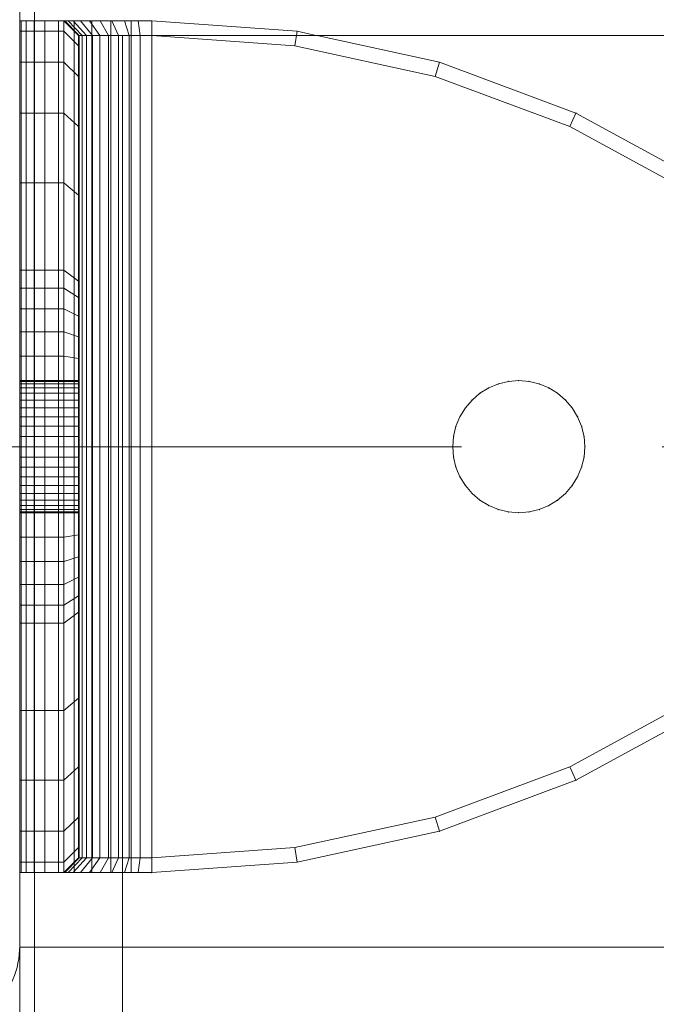
# Model space of a CAD drawing. Units: millimetres. Extents: x -837 to 6109, y -483 to 8139.
# Drawn here: x 4029 to 4072, y 4379 to 4446 of the extents above; entities that cross this region are included whole.
import ezdxf

# ---------------------------------------------------------------- set-up
doc = ezdxf.new("R2010")
doc.units = ezdxf.units.MM
for name, pattern in [('Dashed', [56.444445, 28.222222, -28.222222]), ('Dot & Dashed', [67.027776, 35.277777, -17.638888, 0, -14.111111]), ('Wipeout_Contour', [1000, 0, -1000])]:
    doc.linetypes.add(name, pattern=pattern)
for name, color, linetype, lineweight in [('2D Drafting - General_Pen_No__101', 7, 'Continuous', 20), ('2D Drafting - General_Pen_No__62', 7, 'Continuous', 20), ('Interior - Furniture _Pen_No__101', 7, 'Continuous', 20), ('Structural - Bearing_Pen_No__69', 7, 'Continuous', 20), ('Structural - Bearing_Pen_No__87', 7, 'Continuous', 20), ('Structural - Bearing_Pen_No__89', 7, 'Continuous', 20), ('Structural - Bearing_Pen_No__90', 7, 'Continuous', 20)]:
    doc.layers.add(name, color=color, linetype=linetype, lineweight=lineweight)
for name, color, linetype in [('Dimensions', 7, 'Continuous'), ('Interior - Furniture', 7, 'Continuous'), ('Structural - Bearing', 7, 'Continuous')]:
    doc.layers.add(name, color=color, linetype=linetype)
doc.styles.get("Standard").update_dxf_attribs({"font": 'arial.ttf'})
doc.dimstyles.new('Leikkiset keinu', dxfattribs={"dimtxt": 150, "dimasz": 2.5, "dimexe": 0.06, "dimexo": 0.625, "dimtad": 0, "dimtih": 1, "dimtoh": 1, "dimdec": 0, "dimtxsty": 'Standard', "dimcen": 2.5, "dimadec": 0, "dimazin": 0, "dimtfac": 1, "dimtmove": 0, "dimatfit": 3, "dimfxl": 1, "dimarcsym": 0})

# ---------------------------------------------------------------- blocks, each defined once
blk = doc.blocks.new('Slab_7', base_point=(1830, 323.996))
at = {"layer": 'Structural - Bearing_Pen_No__89', "linetype": 'Continuous', "flags": 128}
blk.add_lwpolyline([(1830, 323.996), (1830, 255.996, 0.414214), (1836, 249.996), (1904, 249.996, 0.414214), (1910, 255.996), (1910, 323.996, 0.414214), (1904, 329.996), (1836, 329.996, 0.414214)], format="xyb", close=True, dxfattribs=at)
blk = doc.blocks.new('Slab_10', base_point=(1842, 242.996))
at = {"layer": 'Structural - Bearing_Pen_No__89', "linetype": 'Continuous', "flags": 128}
blk.add_lwpolyline([(1842, 242.996), (1917, 242.996), (1917, 317.996), (2403, 317.996), (2403, 242.996), (2478, 242.996), (2478, -243.004), (2403, -243.004), (2403, -318.004), (1917, -318.004), (1917, -243.004), (1842, -243.004)], close=True, dxfattribs=at)
blk = doc.blocks.new('Slab_11', base_point=(1831, 244.996))
at = {"layer": 'Structural - Bearing_Pen_No__89', "linetype": 'Continuous', "flags": 128}
blk.add_lwpolyline([(1831, 244.996), (1909, 244.996, 0.414214), (1915, 250.996), (1915, 328.996, 0.414214), (1909, 334.996), (1831, 334.996, 0.414214), (1825, 328.996), (1825, 250.996, 0.414214)], format="xyb", close=True, dxfattribs=at)
blk = doc.blocks.new('Slab_12', base_point=(1825, 328.996))
at = {"layer": 'Structural - Bearing_Pen_No__89', "linetype": 'Continuous', "flags": 128}
blk.add_lwpolyline([(1825, 328.996), (1825, 250.996, 0.414214), (1831, 244.996), (1909, 244.996, 0.414214), (1915, 250.996), (1915, 328.996, 0.414214), (1909, 334.996), (1831, 334.996, 0.414214)], format="xyb", close=True, dxfattribs=at)
blk = doc.blocks.new('Slab_13', base_point=(1825, 328.996))
at = {"layer": 'Structural - Bearing_Pen_No__89', "linetype": 'Continuous', "flags": 128}
blk.add_lwpolyline([(1825, 328.996), (1825, 250.996, 0.414214), (1831, 244.996), (1909, 244.996, 0.414214), (1915, 250.996), (1915, 328.996, 0.414214), (1909, 334.996), (1831, 334.996, 0.414214)], format="xyb", close=True, dxfattribs=at)
blk = doc.blocks.new('Wall_18', base_point=(2409, 323.996))
at = {"color": 254, "linetype": 'Wipeout_Contour', "lineweight": 0, "ltscale": 8736.074228}
blk.add_wipeout([(2409, 323.996), (1911, 323.996), (1917, 317.996), (2403, 317.996)], dxfattribs=at).dxf.layer = 'Structural - Bearing'
at = {"layer": 'Structural - Bearing_Pen_No__87', "linetype": 'Continuous', "flags": 128}
blk.add_lwpolyline([(1917, 317.996), (2403, 317.996)], dxfattribs=at)
blk = doc.blocks.new('Wall_19', base_point=(1911, 323.996))
at = {"color": 254, "linetype": 'Wipeout_Contour', "lineweight": 0, "ltscale": 7740.955181}
blk.add_wipeout([(1911, 323.996), (1911, 248.996), (1917, 242.996), (1917, 317.996)], dxfattribs=at).dxf.layer = 'Structural - Bearing'
at = {"layer": 'Structural - Bearing_Pen_No__87', "linetype": 'Continuous', "flags": 128}
for points in [[(1911, 323.996), (1911, 248.996)], [(1917, 242.996), (1917, 317.996)]]:
    blk.add_lwpolyline(points, dxfattribs=at)
blk = doc.blocks.new('A06_333(1)')
at = {"layer": 'Interior - Furniture _Pen_No__101', "linetype": 'Continuous'}
for p, q in [((29, -29, 29), (29, -29.707, 29)), ((29, -87, 29), (29, -29, 29)), ((29.111, -29, 29), (29, -29, 29)), ((29, -29, 29), (29, -87, 29)), ((29, -29.707, 29), (29, -29, 29)), ((29, -29, 29), (32, -29, 29)), ((32, -29, 29), (29, -29, 29)), ((29, -29, 29), (29.111, -29, 29)), ((29.111, -87, 29), (29.111, -29, 29)), ((29.44, -29, 29), (29.111, -29, 29)), ((29.111, -29, 29), (29.111, -87, 29)), ((29.111, -29, 29), (29.44, -29, 29)), ((29.981, -29, 29), (29.44, -29, 29)), ((29.44, -29, 29), (29.44, -87, 29)), ((29.44, -87, 29), (29.44, -29, 29)), ((29.44, -29, 29), (29.981, -29, 29)), ((30.719, -29, 29), (29.981, -29, 29)), ((29.981, -29, 29), (29.981, -87, 29)), ((29.981, -87, 29), (29.981, -29, 29)), ((29.981, -29, 29), (30.719, -29, 29)), ((30.719, -87, 29), (30.719, -29, 29)), ((31.636, -29, 29), (30.719, -29, 29)), ((30.719, -29, 29), (30.719, -87, 29)), ((30.719, -29, 29), (31.636, -29, 29)), ((32.71, -29, 29), (31.636, -29, 29)), ((31.636, -29, 29), (31.636, -87, 29)), ((31.636, -87, 29), (31.636, -29, 29)), ((31.636, -29, 29), (32.71, -29, 29)), ((32, -29, 29), (32, -29.707, 29)), ((32.074, -29, 29), (32, -29, 29)), ((33, -30, 29), (32, -29, 29)), ((32, -29, 29), (32.074, -29, 29)), ((32, -29.707, 29), (32, -29, 29)), ((32, -29, 29), (33, -30, 29)), ((32.294, -29, 29), (32.074, -29, 29)), ((32.074, -29, 29), (32.294, -29, 29)), ((33.062, -30, 29), (32.074, -29, 29)), ((32.654, -29, 29), (32.294, -29, 29)), ((32.294, -29, 29), (32.654, -29, 29)), ((33.245, -30, 29), (32.294, -29, 29)), ((33.146, -29, 29), (32.654, -29, 29)), ((33.545, -30, 29), (32.654, -29, 29)), ((32.654, -29, 29), (33.146, -29, 29)), ((32.71, -87, 29), (32.71, -29, 29)), ((33.914, -29, 29), (32.71, -29, 29)), ((32.71, -29, 29), (32.71, -87, 29)), ((32.71, -29, 29), (33.914, -29, 29)), ((33.757, -29, 29), (33.146, -29, 29)), ((33.146, -29, 29), (33.757, -29, 29)), ((33.955, -30, 29), (33.146, -29, 29)), ((34.473, -29, 29), (33.757, -29, 29)), ((34.464, -30, 29), (33.757, -29, 29)), ((33.757, -29, 29), (34.473, -29, 29)), ((35.219, -29, 29), (33.914, -29, 29)), ((33.914, -29, 29), (33.914, -87, 29)), ((33.914, -87, 29), (33.914, -29, 29)), ((33.914, -29, 29), (35.219, -29, 29)), ((35.276, -29, 29), (34.473, -29, 29)), ((34.473, -29, 29), (35.276, -29, 29)), ((35.061, -30, 29), (34.473, -29, 29)), ((36.592, -29, 29), (35.219, -29, 29)), ((35.219, -29, 29), (35.219, -87, 29)), ((35.219, -87, 29), (35.219, -29, 29)), ((35.219, -29, 29), (36.592, -29, 29)), ((36.146, -29, 29), (35.276, -29, 29)), ((35.276, -29, 29), (36.146, -29, 29)), ((35.73, -30, 29), (35.276, -29, 29)), ((37.061, -29, 29), (36.146, -29, 29)), ((36.455, -30, 29), (36.146, -29, 29)), ((36.146, -29, 29), (37.061, -29, 29)), ((36.592, -87, 29), (36.592, -29, 29)), ((38, -29, 29), (36.592, -29, 29)), ((36.592, -29, 29), (36.592, -87, 29)), ((36.592, -29, 29), (38, -29, 29)), ((38, -29, 29), (37.061, -29, 29)), ((37.061, -29, 29), (38, -29, 29)), ((37.218, -30, 29), (37.061, -29, 29)), ((38, -87, 29), (38, -29, 29)), ((38, -29, 29), (38, -87, 29)), ((47.897, -29.707, 29), (38, -29, 29)), ((47.897, -29.707, 29), (38, -29, 29)), ((38, -29, 29), (47.897, -29.707, 29)), ((38, -30, 29), (38, -29, 29)), ((38, -29, 29), (47.897, -29.707, 29)), ((38, -29, 29), (38, -30, 29)), ((29, -29.707, 29), (29, -31.815, 29)), ((29, -31.815, 29), (29, -29.707, 29)), ((29, -29.707, 29), (32, -29.707, 29)), ((32, -29.707, 29), (29, -29.707, 29)), ((32, -29.707, 29), (32, -31.815, 29)), ((32, -31.815, 29), (32, -29.707, 29)), ((32, -29.707, 29), (33, -30.697, 29)), ((33, -30.697, 29), (32, -29.707, 29)), ((33, -30.697, 29), (33, -30, 29)), ((33, -30, 29), (33, -86, 29)), ((33, -86, 29), (33, -30, 29)), ((33, -30, 29), (33.062, -30, 29)), ((33.062, -30, 29), (33, -30, 29)), ((33, -30, 29), (33, -30.697, 29)), ((33.062, -30, 29), (33.245, -30, 29)), ((33.062, -86, 29), (33.062, -30, 29)), ((33.245, -30, 29), (33.062, -30, 29)), ((33.245, -30, 29), (33.545, -30, 29)), ((33.245, -86, 29), (33.245, -30, 29)), ((33.545, -30, 29), (33.245, -30, 29)), ((33.545, -86, 29), (33.545, -30, 29)), ((33.545, -30, 29), (33.955, -30, 29)), ((33.955, -30, 29), (33.545, -30, 29)), ((33.955, -30, 29), (34.464, -30, 29)), ((33.955, -86, 29), (33.955, -30, 29)), ((34.464, -30, 29), (33.955, -30, 29)), ((34.464, -86, 29), (34.464, -30, 29)), ((34.464, -30, 29), (35.061, -30, 29)), ((35.061, -30, 29), (34.464, -30, 29)), ((35.061, -30, 29), (35.73, -30, 29)), ((35.061, -86, 29), (35.061, -30, 29)), ((35.73, -30, 29), (35.061, -30, 29)), ((35.73, -30, 29), (36.455, -30, 29)), ((35.73, -86, 29), (35.73, -30, 29)), ((36.455, -30, 29), (35.73, -30, 29)), ((36.455, -86, 29), (36.455, -30, 29)), ((36.455, -30, 29), (37.218, -30, 29)), ((37.218, -30, 29), (36.455, -30, 29)), ((37.218, -30, 29), (38, -30, 29)), ((37.218, -86, 29), (37.218, -30, 29)), ((38, -30, 29), (37.218, -30, 29)), ((38, -30, 29), (38, -86, 29)), ((38, -86, 29), (38, -30, 29)), ((38, -30, 29), (47.754, -30.697, 29)), ((47.754, -30.697, 29), (38, -30, 29)), ((47.897, -29.707, 29), (47.754, -30.697, 29)), ((47.754, -30.697, 29), (47.897, -29.707, 29)), ((57.592, -31.815, 29), (47.897, -29.707, 29)), ((47.897, -29.707, 29), (57.592, -31.815, 29)), ((57.592, -31.815, 29), (47.897, -29.707, 29)), ((47.897, -29.707, 29), (57.592, -31.815, 29)), ((33, -32.774, 29), (33, -30.697, 29)), ((33, -30.697, 29), (33, -32.774, 29)), ((47.754, -30.697, 29), (57.311, -32.774, 29)), ((57.311, -32.774, 29), (47.754, -30.697, 29)), ((29, -31.815, 29), (29, -35.28, 29)), ((32, -31.815, 29), (29, -31.815, 29)), ((29, -35.28, 29), (29, -31.815, 29)), ((29, -31.815, 29), (32, -31.815, 29)), ((32, -31.815, 29), (32, -35.28, 29)), ((33, -32.774, 29), (32, -31.815, 29)), ((32, -35.28, 29), (32, -31.815, 29)), ((32, -31.815, 29), (33, -32.774, 29)), ((57.311, -32.774, 29), (57.592, -31.815, 29)), ((57.592, -31.815, 29), (57.311, -32.774, 29)), ((66.889, -35.28, 29), (57.592, -31.815, 29)), ((66.889, -35.28, 29), (57.592, -31.815, 29)), ((57.592, -31.815, 29), (66.889, -35.28, 29)), ((57.592, -31.815, 29), (66.889, -35.28, 29)), ((33, -36.19, 29), (33, -32.774, 29)), ((33, -32.774, 29), (33, -36.19, 29)), ((57.311, -32.774, 29), (66.474, -36.19, 29)), ((66.474, -36.19, 29), (57.311, -32.774, 29)), ((29, -35.28, 29), (29, -40.032, 29)), ((29, -40.032, 29), (29, -35.28, 29)), ((29, -35.28, 29), (32, -35.28, 29)), ((32, -35.28, 29), (29, -35.28, 29)), ((32, -35.28, 29), (32, -40.032, 29)), ((32, -40.032, 29), (32, -35.28, 29)), ((32, -35.28, 29), (33, -36.19, 29)), ((33, -36.19, 29), (32, -35.28, 29)), ((66.474, -36.19, 29), (66.889, -35.28, 29)), ((66.889, -35.28, 29), (66.474, -36.19, 29)), ((75.599, -40.032, 29), (66.889, -35.28, 29)), ((75.599, -40.032, 29), (66.889, -35.28, 29)), ((66.889, -35.28, 29), (75.599, -40.032, 29)), ((66.889, -35.28, 29), (75.599, -40.032, 29)), ((33, -40.873, 29), (33, -36.19, 29)), ((33, -36.19, 29), (33, -40.873, 29)), ((66.474, -36.19, 29), (75.059, -40.873, 29)), ((75.059, -40.873, 29), (66.474, -36.19, 29)), ((29, -40.032, 29), (29, -45.974, 29)), ((32, -40.032, 29), (29, -40.032, 29)), ((29, -40.032, 29), (32, -40.032, 29)), ((29, -45.974, 29), (29, -40.032, 29)), ((32, -40.032, 29), (32, -45.974, 29)), ((33, -40.873, 29), (32, -40.032, 29)), ((32, -40.032, 29), (33, -40.873, 29)), ((32, -45.974, 29), (32, -40.032, 29)), ((33, -46.73, 29), (33, -40.873, 29)), ((33, -40.873, 29), (33, -46.73, 29)), ((29, -45.974, 29), (29, -47.202, 29)), ((32, -45.974, 29), (29, -45.974, 29)), ((29, -45.974, 29), (32, -45.974, 29)), ((29, -47.202, 29), (29, -45.974, 29)), ((32, -45.974, 29), (32, -47.202, 29)), ((33, -46.73, 29), (32, -45.974, 29)), ((32, -45.974, 29), (33, -46.73, 29)), ((32, -47.202, 29), (32, -45.974, 29)), ((33, -47.835, 29), (33, -46.73, 29)), ((33, -46.73, 29), (33, -47.835, 29)), ((29, -47.202, 29), (29, -48.615, 29)), ((32, -47.202, 29), (29, -47.202, 29)), ((29, -48.615, 29), (29, -47.202, 29)), ((32, -47.202, 29), (32, -48.615, 29)), ((33, -47.835, 29), (32, -47.202, 29)), ((32, -48.615, 29), (32, -47.202, 29)), ((33, -49.107, 29), (33, -47.835, 29)), ((33, -47.835, 29), (33, -49.107, 29)), ((29, -48.615, 29), (29, -50.172, 29)), ((32, -48.615, 29), (29, -48.615, 29)), ((29, -50.172, 29), (29, -48.615, 29)), ((29, -48.615, 29), (32, -48.615, 29)), ((32, -48.615, 29), (32, -50.172, 29)), ((33, -49.107, 29), (32, -48.615, 29)), ((32, -50.172, 29), (32, -48.615, 29)), ((32, -48.615, 29), (33, -49.107, 29)), ((33, -50.509, 29), (33, -49.107, 29)), ((33, -49.107, 29), (33, -50.509, 29)), ((29, -50.172, 29), (29, -51.829, 29)), ((29, -51.829, 29), (29, -50.172, 29)), ((29, -50.172, 29), (32, -50.172, 29)), ((32, -50.172, 29), (29, -50.172, 29)), ((32, -50.172, 29), (32, -51.829, 29)), ((32, -51.829, 29), (32, -50.172, 29)), ((32, -50.172, 29), (33, -50.509, 29)), ((33, -50.509, 29), (32, -50.172, 29)), ((33, -51.999, 29), (33, -50.509, 29)), ((33, -50.509, 29), (33, -51.999, 29)), ((29, -51.829, 29), (29, -53.535, 29)), ((32, -51.829, 29), (29, -51.829, 29)), ((29, -51.829, 29), (32, -51.829, 29)), ((29, -53.535, 29), (29, -51.829, 29)), ((32, -51.829, 29), (32, -53.535, 29)), ((33, -51.999, 29), (32, -51.829, 29)), ((32, -51.829, 29), (33, -51.999, 29)), ((32, -53.535, 29), (32, -51.829, 29)), ((33, -53.535, 29), (33, -51.999, 29)), ((33, -51.999, 29), (33, -53.535, 29)), ((33, -53.5, 29), (29, -53.5, 29)), ((29, -53.5, 29), (29, -53.555, 29)), ((29, -53.555, 29), (29, -53.5, 29)), ((29, -53.5, 29), (29, -53.555, 29)), ((29, -53.5, 29), (33, -53.5, 29)), ((29, -53.555, 29), (29, -53.5, 29)), ((29, -62.465, 29), (29, -53.535, 29)), ((29, -53.535, 29), (32, -53.535, 29)), ((29, -53.535, 29), (29, -62.465, 29)), ((32, -53.535, 29), (29, -53.535, 29)), ((29, -53.555, 29), (29, -53.72, 29)), ((33, -53.555, 29), (29, -53.555, 29)), ((29, -53.72, 29), (29, -53.555, 29)), ((29, -53.555, 29), (29, -53.72, 29)), ((33, -53.555, 29), (29, -53.555, 29)), ((29, -53.72, 29), (29, -53.555, 29)), ((32, -53.535, 29), (32, -62.465, 29)), ((33, -53.535, 29), (32, -53.535, 29)), ((32, -62.465, 29), (32, -53.535, 29)), ((32, -53.535, 29), (33, -53.535, 29)), ((33, -53.555, 29), (33, -53.5, 29)), ((33, -53.5, 29), (33, -53.555, 29)), ((33, -53.555, 29), (33, -53.5, 29)), ((33, -53.5, 29), (33, -53.555, 29)), ((33, -62.465, 29), (33, -53.535, 29)), ((33, -53.535, 29), (33, -62.465, 29)), ((33, -53.72, 29), (33, -53.555, 29)), ((33, -53.72, 29), (33, -53.555, 29)), ((33, -53.555, 29), (33, -53.72, 29)), ((33, -53.555, 29), (33, -53.72, 29)), ((61.609, -53.72, 29), (62.296, -53.555, 29)), ((62.296, -53.555, 29), (61.609, -53.72, 29)), ((62.296, -53.555, 29), (61.609, -53.72, 29)), ((61.609, -53.72, 29), (62.296, -53.555, 29)), ((63, -53.5, 29), (62.296, -53.555, 29)), ((62.296, -53.555, 29), (63, -53.5, 29)), ((63, -53.5, 29), (62.296, -53.555, 29)), ((62.296, -53.555, 29), (63, -53.5, 29)), ((63.704, -53.555, 29), (63, -53.5, 29)), ((63, -53.5, 29), (63.704, -53.555, 29)), ((63, -53.5, 29), (63.704, -53.555, 29)), ((63.704, -53.555, 29), (63, -53.5, 29)), ((64.391, -53.72, 29), (63.704, -53.555, 29)), ((63.704, -53.555, 29), (64.391, -53.72, 29)), ((64.391, -53.72, 29), (63.704, -53.555, 29)), ((63.704, -53.555, 29), (64.391, -53.72, 29)), ((29, -53.72, 29), (29, -53.99, 29)), ((33, -53.72, 29), (29, -53.72, 29)), ((29, -53.99, 29), (29, -53.72, 29)), ((29, -53.72, 29), (29, -53.99, 29)), ((33, -53.72, 29), (29, -53.72, 29)), ((29, -53.99, 29), (29, -53.72, 29)), ((33, -53.99, 29), (29, -53.99, 29)), ((29, -53.99, 29), (29, -54.359, 29)), ((29, -54.359, 29), (29, -53.99, 29)), ((29, -53.99, 29), (29, -54.359, 29)), ((33, -53.99, 29), (29, -53.99, 29)), ((29, -54.359, 29), (29, -53.99, 29)), ((33, -53.99, 29), (33, -53.72, 29)), ((33, -53.99, 29), (33, -53.72, 29)), ((33, -53.72, 29), (33, -53.99, 29)), ((33, -53.72, 29), (33, -53.99, 29)), ((33, -54.359, 29), (33, -53.99, 29)), ((33, -54.359, 29), (33, -53.99, 29)), ((33, -53.99, 29), (33, -54.359, 29)), ((33, -53.99, 29), (33, -54.359, 29)), ((60.957, -53.99, 29), (60.355, -54.359, 29)), ((60.355, -54.359, 29), (60.957, -53.99, 29)), ((60.957, -53.99, 29), (60.355, -54.359, 29)), ((60.355, -54.359, 29), (60.957, -53.99, 29)), ((60.957, -53.99, 29), (61.609, -53.72, 29)), ((61.609, -53.72, 29), (60.957, -53.99, 29)), ((61.609, -53.72, 29), (60.957, -53.99, 29)), ((60.957, -53.99, 29), (61.609, -53.72, 29)), ((65.043, -53.99, 29), (64.391, -53.72, 29)), ((64.391, -53.72, 29), (65.043, -53.99, 29)), ((64.391, -53.72, 29), (65.043, -53.99, 29)), ((65.043, -53.99, 29), (64.391, -53.72, 29)), ((65.645, -54.359, 29), (65.043, -53.99, 29)), ((65.043, -53.99, 29), (65.645, -54.359, 29)), ((65.043, -53.99, 29), (65.645, -54.359, 29)), ((65.645, -54.359, 29), (65.043, -53.99, 29)), ((29, -54.359, 29), (29, -54.818, 29)), ((33, -54.359, 29), (29, -54.359, 29)), ((29, -54.818, 29), (29, -54.359, 29)), ((29, -54.359, 29), (29, -54.818, 29)), ((33, -54.359, 29), (29, -54.359, 29)), ((29, -54.818, 29), (29, -54.359, 29)), ((33, -54.818, 29), (29, -54.818, 29)), ((29, -54.818, 29), (29, -55.355, 29)), ((29, -55.355, 29), (29, -54.818, 29)), ((29, -54.818, 29), (29, -55.355, 29)), ((33, -54.818, 29), (29, -54.818, 29)), ((29, -55.355, 29), (29, -54.818, 29)), ((33, -54.818, 29), (33, -54.359, 29)), ((33, -54.818, 29), (33, -54.359, 29)), ((33, -54.359, 29), (33, -54.818, 29)), ((33, -54.359, 29), (33, -54.818, 29)), ((33, -55.355, 29), (33, -54.818, 29)), ((33, -55.355, 29), (33, -54.818, 29)), ((33, -54.818, 29), (33, -55.355, 29)), ((33, -54.818, 29), (33, -55.355, 29)), ((59.818, -54.818, 29), (59.359, -55.355, 29)), ((59.359, -55.355, 29), (59.818, -54.818, 29)), ((59.818, -54.818, 29), (59.359, -55.355, 29)), ((59.359, -55.355, 29), (59.818, -54.818, 29)), ((59.818, -54.818, 29), (60.355, -54.359, 29)), ((60.355, -54.359, 29), (59.818, -54.818, 29)), ((60.355, -54.359, 29), (59.818, -54.818, 29)), ((59.818, -54.818, 29), (60.355, -54.359, 29)), ((66.182, -54.818, 29), (65.645, -54.359, 29)), ((65.645, -54.359, 29), (66.182, -54.818, 29)), ((66.182, -54.818, 29), (65.645, -54.359, 29)), ((65.645, -54.359, 29), (66.182, -54.818, 29)), ((66.641, -55.355, 29), (66.182, -54.818, 29)), ((66.182, -54.818, 29), (66.641, -55.355, 29)), ((66.182, -54.818, 29), (66.641, -55.355, 29)), ((66.641, -55.355, 29), (66.182, -54.818, 29)), ((29, -55.355, 29), (29, -55.957, 29)), ((33, -55.355, 29), (29, -55.355, 29)), ((29, -55.957, 29), (29, -55.355, 29)), ((29, -55.355, 29), (29, -55.957, 29)), ((33, -55.355, 29), (29, -55.355, 29)), ((29, -55.957, 29), (29, -55.355, 29)), ((33, -55.957, 29), (33, -55.355, 29)), ((33, -55.957, 29), (33, -55.355, 29)), ((33, -55.355, 29), (33, -55.957, 29)), ((33, -55.355, 29), (33, -55.957, 29)), ((58.99, -55.957, 29), (59.359, -55.355, 29)), ((59.359, -55.355, 29), (58.99, -55.957, 29)), ((59.359, -55.355, 29), (58.99, -55.957, 29)), ((58.99, -55.957, 29), (59.359, -55.355, 29)), ((67.01, -55.957, 29), (66.641, -55.355, 29)), ((66.641, -55.355, 29), (67.01, -55.957, 29)), ((67.01, -55.957, 29), (66.641, -55.355, 29)), ((66.641, -55.355, 29), (67.01, -55.957, 29)), ((29, -55.957, 29), (29, -56.609, 29)), ((33, -55.957, 29), (29, -55.957, 29)), ((29, -56.609, 29), (29, -55.957, 29)), ((29, -55.957, 29), (29, -56.609, 29)), ((33, -55.957, 29), (29, -55.957, 29)), ((29, -56.609, 29), (29, -55.957, 29)), ((33, -56.609, 29), (33, -55.957, 29)), ((33, -56.609, 29), (33, -55.957, 29)), ((33, -55.957, 29), (33, -56.609, 29)), ((33, -55.957, 29), (33, -56.609, 29)), ((58.72, -56.609, 29), (58.99, -55.957, 29)), ((58.99, -55.957, 29), (58.72, -56.609, 29)), ((58.99, -55.957, 29), (58.72, -56.609, 29)), ((58.72, -56.609, 29), (58.99, -55.957, 29)), ((67.28, -56.609, 29), (67.01, -55.957, 29)), ((67.01, -55.957, 29), (67.28, -56.609, 29)), ((67.01, -55.957, 29), (67.28, -56.609, 29)), ((67.28, -56.609, 29), (67.01, -55.957, 29)), ((33, -56.609, 29), (29, -56.609, 29)), ((29, -56.609, 29), (29, -57.296, 29)), ((29, -57.296, 29), (29, -56.609, 29)), ((29, -56.609, 29), (29, -57.296, 29)), ((33, -56.609, 29), (29, -56.609, 29)), ((29, -57.296, 29), (29, -56.609, 29)), ((33, -57.296, 29), (33, -56.609, 29)), ((33, -57.296, 29), (33, -56.609, 29)), ((33, -56.609, 29), (33, -57.296, 29)), ((33, -56.609, 29), (33, -57.296, 29)), ((58.72, -56.609, 29), (58.555, -57.296, 29)), ((58.555, -57.296, 29), (58.72, -56.609, 29)), ((58.72, -56.609, 29), (58.555, -57.296, 29)), ((58.555, -57.296, 29), (58.72, -56.609, 29)), ((67.445, -57.296, 29), (67.28, -56.609, 29)), ((67.28, -56.609, 29), (67.445, -57.296, 29)), ((67.28, -56.609, 29), (67.445, -57.296, 29)), ((67.445, -57.296, 29), (67.28, -56.609, 29)), ((29, -57.296, 29), (29, -58, 29)), ((33, -57.296, 29), (29, -57.296, 29)), ((29, -58, 29), (29, -57.296, 29)), ((29, -57.296, 29), (29, -58, 29)), ((33, -57.296, 29), (29, -57.296, 29)), ((29, -58, 29), (29, -57.296, 29)), ((33, -58, 29), (33, -57.296, 29)), ((33, -58, 29), (33, -57.296, 29)), ((33, -57.296, 29), (33, -58, 29)), ((33, -57.296, 29), (33, -58, 29)), ((58.5, -58, 29), (58.555, -57.296, 29)), ((58.555, -57.296, 29), (58.5, -58, 29)), ((58.555, -57.296, 29), (58.5, -58, 29)), ((58.5, -58, 29), (58.555, -57.296, 29)), ((67.5, -58, 29), (67.445, -57.296, 29)), ((67.445, -57.296, 29), (67.5, -58, 29)), ((67.445, -57.296, 29), (67.5, -58, 29)), ((67.5, -58, 29), (67.445, -57.296, 29)), ((33, -58, 29), (29, -58, 29)), ((29, -58, 29), (29, -58.704, 29)), ((29, -58.704, 29), (29, -58, 29)), ((29, -58, 29), (29, -58.704, 29)), ((29, -58, 29), (33, -58, 29)), ((29, -58.704, 29), (29, -58, 29)), ((33, -58.704, 29), (33, -58, 29)), ((33, -58.704, 29), (33, -58, 29)), ((33, -58, 29), (33, -58.704, 29)), ((33, -58, 29), (33, -58.704, 29)), ((58.5, -58, 29), (58.555, -58.704, 29)), ((58.555, -58.704, 29), (58.5, -58, 29)), ((58.5, -58, 29), (58.555, -58.704, 29)), ((58.555, -58.704, 29), (58.5, -58, 29)), ((67.445, -58.704, 29), (67.5, -58, 29)), ((67.5, -58, 29), (67.445, -58.704, 29)), ((67.5, -58, 29), (67.445, -58.704, 29)), ((67.445, -58.704, 29), (67.5, -58, 29)), ((29, -58.704, 29), (29, -59.391, 29)), ((33, -58.704, 29), (29, -58.704, 29)), ((29, -59.391, 29), (29, -58.704, 29)), ((29, -58.704, 29), (29, -59.391, 29)), ((29, -59.391, 29), (29, -58.704, 29)), ((29, -58.704, 29), (33, -58.704, 29)), ((33, -59.391, 29), (33, -58.704, 29)), ((33, -59.391, 29), (33, -58.704, 29)), ((33, -58.704, 29), (33, -59.391, 29)), ((33, -58.704, 29), (33, -59.391, 29)), ((58.72, -59.391, 29), (58.555, -58.704, 29)), ((58.555, -58.704, 29), (58.72, -59.391, 29)), ((58.555, -58.704, 29), (58.72, -59.391, 29)), ((58.72, -59.391, 29), (58.555, -58.704, 29)), ((67.28, -59.391, 29), (67.445, -58.704, 29)), ((67.445, -58.704, 29), (67.28, -59.391, 29)), ((67.28, -59.391, 29), (67.445, -58.704, 29)), ((67.445, -58.704, 29), (67.28, -59.391, 29)), ((29, -59.391, 29), (29, -60.043, 29)), ((33, -59.391, 29), (29, -59.391, 29)), ((29, -60.043, 29), (29, -59.391, 29)), ((29, -59.391, 29), (29, -60.043, 29)), ((33, -59.391, 29), (29, -59.391, 29)), ((29, -60.043, 29), (29, -59.391, 29)), ((33, -60.043, 29), (33, -59.391, 29)), ((33, -60.043, 29), (33, -59.391, 29)), ((33, -59.391, 29), (33, -60.043, 29)), ((33, -59.391, 29), (33, -60.043, 29)), ((58.99, -60.043, 29), (58.72, -59.391, 29)), ((58.72, -59.391, 29), (58.99, -60.043, 29)), ((58.72, -59.391, 29), (58.99, -60.043, 29)), ((58.99, -60.043, 29), (58.72, -59.391, 29)), ((67.01, -60.043, 29), (67.28, -59.391, 29)), ((67.28, -59.391, 29), (67.01, -60.043, 29)), ((67.28, -59.391, 29), (67.01, -60.043, 29)), ((67.01, -60.043, 29), (67.28, -59.391, 29)), ((33, -60.043, 29), (29, -60.043, 29)), ((29, -60.043, 29), (29, -60.645, 29)), ((29, -60.645, 29), (29, -60.043, 29)), ((29, -60.043, 29), (29, -60.645, 29)), ((33, -60.043, 29), (29, -60.043, 29)), ((29, -60.645, 29), (29, -60.043, 29)), ((33, -60.645, 29), (33, -60.043, 29)), ((33, -60.645, 29), (33, -60.043, 29)), ((33, -60.043, 29), (33, -60.645, 29)), ((33, -60.043, 29), (33, -60.645, 29)), ((58.99, -60.043, 29), (59.359, -60.645, 29)), ((59.359, -60.645, 29), (58.99, -60.043, 29)), ((58.99, -60.043, 29), (59.359, -60.645, 29)), ((59.359, -60.645, 29), (58.99, -60.043, 29)), ((66.641, -60.645, 29), (67.01, -60.043, 29)), ((67.01, -60.043, 29), (66.641, -60.645, 29)), ((67.01, -60.043, 29), (66.641, -60.645, 29)), ((66.641, -60.645, 29), (67.01, -60.043, 29)), ((29, -60.645, 29), (29, -61.182, 29)), ((33, -60.645, 29), (29, -60.645, 29)), ((29, -60.645, 29), (29, -61.182, 29)), ((29, -61.182, 29), (29, -60.645, 29)), ((33, -60.645, 29), (29, -60.645, 29)), ((29, -61.182, 29), (29, -60.645, 29)), ((33, -61.182, 29), (33, -60.645, 29)), ((33, -61.182, 29), (33, -60.645, 29)), ((33, -60.645, 29), (33, -61.182, 29)), ((33, -60.645, 29), (33, -61.182, 29)), ((59.818, -61.182, 29), (59.359, -60.645, 29)), ((59.359, -60.645, 29), (59.818, -61.182, 29)), ((59.359, -60.645, 29), (59.818, -61.182, 29)), ((59.818, -61.182, 29), (59.359, -60.645, 29)), ((66.182, -61.182, 29), (66.641, -60.645, 29)), ((66.641, -60.645, 29), (66.182, -61.182, 29)), ((66.182, -61.182, 29), (66.641, -60.645, 29)), ((66.641, -60.645, 29), (66.182, -61.182, 29)), ((33, -61.182, 29), (29, -61.182, 29)), ((29, -61.182, 29), (29, -61.641, 29)), ((29, -61.182, 29), (29, -61.641, 29)), ((29, -61.641, 29), (29, -61.182, 29)), ((33, -61.182, 29), (29, -61.182, 29)), ((29, -61.641, 29), (29, -61.182, 29)), ((29, -61.641, 29), (29, -62.01, 29)), ((33, -61.641, 29), (29, -61.641, 29)), ((29, -61.641, 29), (29, -62.01, 29)), ((29, -62.01, 29), (29, -61.641, 29)), ((33, -61.641, 29), (29, -61.641, 29)), ((29, -62.01, 29), (29, -61.641, 29)), ((33, -61.641, 29), (33, -61.182, 29)), ((33, -61.641, 29), (33, -61.182, 29)), ((33, -61.182, 29), (33, -61.641, 29)), ((33, -61.182, 29), (33, -61.641, 29)), ((33, -62.01, 29), (33, -61.641, 29)), ((33, -62.01, 29), (33, -61.641, 29)), ((33, -61.641, 29), (33, -62.01, 29)), ((33, -61.641, 29), (33, -62.01, 29)), ((59.818, -61.182, 29), (60.355, -61.641, 29)), ((60.355, -61.641, 29), (59.818, -61.182, 29)), ((59.818, -61.182, 29), (60.355, -61.641, 29)), ((60.355, -61.641, 29), (59.818, -61.182, 29)), ((60.957, -62.01, 29), (60.355, -61.641, 29)), ((60.355, -61.641, 29), (60.957, -62.01, 29)), ((60.355, -61.641, 29), (60.957, -62.01, 29)), ((60.957, -62.01, 29), (60.355, -61.641, 29)), ((65.043, -62.01, 29), (65.645, -61.641, 29)), ((65.645, -61.641, 29), (65.043, -62.01, 29)), ((65.043, -62.01, 29), (65.645, -61.641, 29)), ((65.645, -61.641, 29), (65.043, -62.01, 29)), ((65.645, -61.641, 29), (66.182, -61.182, 29)), ((66.182, -61.182, 29), (65.645, -61.641, 29)), ((66.182, -61.182, 29), (65.645, -61.641, 29)), ((65.645, -61.641, 29), (66.182, -61.182, 29)), ((29, -62.01, 29), (29, -62.28, 29)), ((33, -62.01, 29), (29, -62.01, 29)), ((29, -62.01, 29), (29, -62.28, 29)), ((29, -62.28, 29), (29, -62.01, 29)), ((33, -62.01, 29), (29, -62.01, 29)), ((29, -62.28, 29), (29, -62.01, 29)), ((33, -62.28, 29), (29, -62.28, 29)), ((29, -62.28, 29), (29, -62.445, 29)), ((29, -62.28, 29), (29, -62.445, 29)), ((29, -62.445, 29), (29, -62.28, 29)), ((33, -62.28, 29), (29, -62.28, 29)), ((29, -62.445, 29), (29, -62.28, 29)), ((33, -62.28, 29), (33, -62.01, 29)), ((33, -62.28, 29), (33, -62.01, 29)), ((33, -62.01, 29), (33, -62.28, 29)), ((33, -62.01, 29), (33, -62.28, 29)), ((33, -62.445, 29), (33, -62.28, 29)), ((33, -62.445, 29), (33, -62.28, 29)), ((33, -62.28, 29), (33, -62.445, 29)), ((33, -62.28, 29), (33, -62.445, 29)), ((61.609, -62.28, 29), (60.957, -62.01, 29)), ((60.957, -62.01, 29), (61.609, -62.28, 29)), ((60.957, -62.01, 29), (61.609, -62.28, 29)), ((61.609, -62.28, 29), (60.957, -62.01, 29)), ((61.609, -62.28, 29), (62.296, -62.445, 29)), ((62.296, -62.445, 29), (61.609, -62.28, 29)), ((61.609, -62.28, 29), (62.296, -62.445, 29)), ((62.296, -62.445, 29), (61.609, -62.28, 29)), ((63.704, -62.445, 29), (64.391, -62.28, 29)), ((64.391, -62.28, 29), (63.704, -62.445, 29)), ((64.391, -62.28, 29), (63.704, -62.445, 29)), ((63.704, -62.445, 29), (64.391, -62.28, 29)), ((64.391, -62.28, 29), (65.043, -62.01, 29)), ((65.043, -62.01, 29), (64.391, -62.28, 29)), ((65.043, -62.01, 29), (64.391, -62.28, 29)), ((64.391, -62.28, 29), (65.043, -62.01, 29)), ((29, -62.445, 29), (29, -62.5, 29)), ((33, -62.445, 29), (29, -62.445, 29)), ((29, -62.445, 29), (29, -62.5, 29)), ((29, -62.5, 29), (29, -62.445, 29)), ((33, -62.445, 29), (29, -62.445, 29)), ((29, -62.5, 29), (29, -62.445, 29)), ((32, -62.465, 29), (29, -62.465, 29)), ((29, -62.465, 29), (29, -64.171, 29)), ((29, -62.465, 29), (32, -62.465, 29)), ((29, -64.171, 29), (29, -62.465, 29)), ((29, -62.5, 29), (33, -62.5, 29)), ((33, -62.5, 29), (29, -62.5, 29)), ((32, -62.465, 29), (32, -64.171, 29)), ((33, -62.465, 29), (32, -62.465, 29)), ((32, -62.465, 29), (33, -62.465, 29)), ((32, -64.171, 29), (32, -62.465, 29)), ((33, -62.5, 29), (33, -62.445, 29)), ((33, -62.5, 29), (33, -62.445, 29)), ((33, -62.445, 29), (33, -62.5, 29)), ((33, -62.445, 29), (33, -62.5, 29)), ((33, -64.001, 29), (33, -62.465, 29)), ((33, -62.465, 29), (33, -64.001, 29)), ((63, -62.5, 29), (62.296, -62.445, 29)), ((62.296, -62.445, 29), (63, -62.5, 29)), ((62.296, -62.445, 29), (63, -62.5, 29)), ((63, -62.5, 29), (62.296, -62.445, 29)), ((63, -62.5, 29), (63.704, -62.445, 29)), ((63.704, -62.445, 29), (63, -62.5, 29)), ((63, -62.5, 29), (63.704, -62.445, 29)), ((63.704, -62.445, 29), (63, -62.5, 29)), ((29, -64.171, 29), (29, -65.828, 29)), ((32, -64.171, 29), (29, -64.171, 29)), ((29, -65.828, 29), (29, -64.171, 29)), ((29, -64.171, 29), (32, -64.171, 29)), ((33, -64.001, 29), (32, -64.171, 29)), ((32, -64.171, 29), (33, -64.001, 29)), ((32, -64.171, 29), (32, -65.828, 29)), ((32, -65.828, 29), (32, -64.171, 29)), ((33, -65.491, 29), (33, -64.001, 29)), ((33, -64.001, 29), (33, -65.491, 29)), ((32, -65.828, 29), (33, -65.491, 29)), ((33, -65.491, 29), (32, -65.828, 29)), ((33, -66.893, 29), (33, -65.491, 29)), ((33, -65.491, 29), (33, -66.893, 29)), ((29, -65.828, 29), (29, -67.385, 29)), ((29, -67.385, 29), (29, -65.828, 29)), ((29, -65.828, 29), (32, -65.828, 29)), ((32, -65.828, 29), (29, -65.828, 29)), ((32, -65.828, 29), (32, -67.385, 29)), ((32, -67.385, 29), (32, -65.828, 29)), ((33, -66.893, 29), (32, -67.385, 29)), ((32, -67.385, 29), (33, -66.893, 29)), ((33, -68.165, 29), (33, -66.893, 29)), ((33, -66.893, 29), (33, -68.165, 29)), ((29, -67.385, 29), (29, -68.798, 29)), ((32, -67.385, 29), (29, -67.385, 29)), ((29, -67.385, 29), (32, -67.385, 29)), ((29, -68.798, 29), (29, -67.385, 29)), ((32, -67.385, 29), (32, -68.798, 29)), ((32, -68.798, 29), (32, -67.385, 29)), ((33, -68.165, 29), (32, -68.798, 29)), ((33, -69.27, 29), (33, -68.165, 29)), ((33, -68.165, 29), (33, -69.27, 29)), ((29, -68.798, 29), (29, -70.026, 29)), ((32, -68.798, 29), (29, -68.798, 29)), ((29, -70.026, 29), (29, -68.798, 29)), ((32, -68.798, 29), (32, -70.026, 29)), ((32, -70.026, 29), (32, -68.798, 29)), ((33, -69.27, 29), (32, -70.026, 29)), ((32, -70.026, 29), (33, -69.27, 29)), ((33, -75.127, 29), (33, -69.27, 29)), ((33, -69.27, 29), (33, -75.127, 29)), ((29, -70.026, 29), (29, -75.968, 29)), ((29, -75.968, 29), (29, -70.026, 29)), ((29, -70.026, 29), (32, -70.026, 29)), ((32, -70.026, 29), (29, -70.026, 29)), ((32, -70.026, 29), (32, -75.968, 29)), ((32, -75.968, 29), (32, -70.026, 29)), ((32, -75.968, 29), (33, -75.127, 29)), ((33, -75.127, 29), (32, -75.968, 29)), ((33, -79.81, 29), (33, -75.127, 29)), ((33, -75.127, 29), (33, -79.81, 29)), ((75.059, -75.127, 29), (66.474, -79.81, 29)), ((66.474, -79.81, 29), (75.059, -75.127, 29)), ((29, -75.968, 29), (29, -80.72, 29)), ((29, -80.72, 29), (29, -75.968, 29)), ((29, -75.968, 29), (32, -75.968, 29)), ((32, -75.968, 29), (29, -75.968, 29)), ((32, -75.968, 29), (32, -80.72, 29)), ((32, -80.72, 29), (32, -75.968, 29)), ((66.889, -80.72, 29), (75.599, -75.968, 29)), ((75.599, -75.968, 29), (66.889, -80.72, 29)), ((66.889, -80.72, 29), (75.599, -75.968, 29)), ((75.599, -75.968, 29), (66.889, -80.72, 29)), ((33, -79.81, 29), (32, -80.72, 29)), ((32, -80.72, 29), (33, -79.81, 29)), ((33, -83.226, 29), (33, -79.81, 29)), ((33, -79.81, 29), (33, -83.226, 29)), ((66.474, -79.81, 29), (57.311, -83.226, 29)), ((57.311, -83.226, 29), (66.474, -79.81, 29)), ((66.889, -80.72, 29), (66.474, -79.81, 29)), ((66.474, -79.81, 29), (66.889, -80.72, 29)), ((29, -80.72, 29), (29, -84.185, 29)), ((32, -80.72, 29), (29, -80.72, 29)), ((29, -80.72, 29), (32, -80.72, 29)), ((29, -84.185, 29), (29, -80.72, 29)), ((32, -80.72, 29), (32, -84.185, 29)), ((32, -84.185, 29), (32, -80.72, 29)), ((57.592, -84.185, 29), (66.889, -80.72, 29)), ((57.592, -84.185, 29), (66.889, -80.72, 29)), ((66.889, -80.72, 29), (57.592, -84.185, 29)), ((66.889, -80.72, 29), (57.592, -84.185, 29)), ((33, -83.226, 29), (32, -84.185, 29)), ((32, -84.185, 29), (33, -83.226, 29)), ((33, -85.303, 29), (33, -83.226, 29)), ((33, -83.226, 29), (33, -85.303, 29)), ((57.311, -83.226, 29), (47.754, -85.303, 29)), ((47.754, -85.303, 29), (57.311, -83.226, 29)), ((57.592, -84.185, 29), (57.311, -83.226, 29)), ((57.311, -83.226, 29), (57.592, -84.185, 29)), ((29, -84.185, 29), (29, -86.293, 29)), ((32, -84.185, 29), (29, -84.185, 29)), ((29, -86.293, 29), (29, -84.185, 29)), ((29, -84.185, 29), (32, -84.185, 29)), ((32, -84.185, 29), (32, -86.293, 29)), ((32, -86.293, 29), (32, -84.185, 29)), ((47.897, -86.293, 29), (57.592, -84.185, 29)), ((47.897, -86.293, 29), (57.592, -84.185, 29)), ((57.592, -84.185, 29), (47.897, -86.293, 29)), ((57.592, -84.185, 29), (47.897, -86.293, 29)), ((32, -86.293, 29), (33, -85.303, 29)), ((33, -85.303, 29), (32, -86.293, 29)), ((33, -86, 29), (33, -85.303, 29)), ((33, -85.303, 29), (33, -86, 29)), ((47.754, -85.303, 29), (38, -86, 29)), ((38, -86, 29), (47.754, -85.303, 29)), ((47.754, -85.303, 29), (47.897, -86.293, 29)), ((47.897, -86.293, 29), (47.754, -85.303, 29)), ((29, -86.293, 29), (29, -87, 29)), ((29, -87, 29), (29, -86.293, 29)), ((29, -86.293, 29), (32, -86.293, 29)), ((32, -86.293, 29), (29, -86.293, 29)), ((32, -87, 29), (33, -86, 29)), ((33, -86, 29), (32, -87, 29)), ((32, -86.293, 29), (32, -87, 29)), ((32, -87, 29), (32, -86.293, 29)), ((32.074, -87, 29), (33.062, -86, 29)), ((32.294, -87, 29), (33.245, -86, 29)), ((32.654, -87, 29), (33.545, -86, 29)), ((33.062, -86, 29), (33, -86, 29)), ((33, -86, 29), (33.062, -86, 29)), ((33.245, -86, 29), (33.062, -86, 29)), ((33.062, -86, 29), (33.245, -86, 29)), ((33.146, -87, 29), (33.955, -86, 29)), ((33.545, -86, 29), (33.245, -86, 29)), ((33.245, -86, 29), (33.545, -86, 29)), ((33.955, -86, 29), (33.545, -86, 29)), ((33.545, -86, 29), (33.955, -86, 29)), ((33.757, -87, 29), (34.464, -86, 29)), ((34.464, -86, 29), (33.955, -86, 29)), ((33.955, -86, 29), (34.464, -86, 29)), ((35.061, -86, 29), (34.464, -86, 29)), ((34.464, -86, 29), (35.061, -86, 29)), ((34.473, -87, 29), (35.061, -86, 29)), ((35.73, -86, 29), (35.061, -86, 29)), ((35.061, -86, 29), (35.73, -86, 29)), ((35.276, -87, 29), (35.73, -86, 29)), ((36.455, -86, 29), (35.73, -86, 29)), ((35.73, -86, 29), (36.455, -86, 29)), ((36.146, -87, 29), (36.455, -86, 29)), ((37.218, -86, 29), (36.455, -86, 29)), ((36.455, -86, 29), (37.218, -86, 29)), ((37.061, -87, 29), (37.218, -86, 29)), ((38, -86, 29), (37.218, -86, 29)), ((37.218, -86, 29), (38, -86, 29)), ((38, -87, 29), (38, -86, 29)), ((38, -86, 29), (38, -87, 29)), ((38, -87, 29), (47.897, -86.293, 29)), ((47.897, -86.293, 29), (38, -87, 29)), ((38, -87, 29), (47.897, -86.293, 29)), ((47.897, -86.293, 29), (38, -87, 29)), ((32, -87, 29), (29, -87, 29)), ((29, -87, 29), (29.111, -87, 29)), ((29, -87, 29), (32, -87, 29)), ((29.111, -87, 29), (29, -87, 29)), ((29.111, -87, 29), (29.44, -87, 29)), ((29.44, -87, 29), (29.111, -87, 29)), ((29.44, -87, 29), (29.981, -87, 29)), ((29.981, -87, 29), (29.44, -87, 29)), ((29.981, -87, 29), (30.719, -87, 29)), ((30.719, -87, 29), (29.981, -87, 29)), ((30.719, -87, 29), (31.636, -87, 29)), ((31.636, -87, 29), (30.719, -87, 29)), ((31.636, -87, 29), (32.71, -87, 29)), ((32.71, -87, 29), (31.636, -87, 29)), ((32, -87, 29), (32.074, -87, 29)), ((32.074, -87, 29), (32, -87, 29)), ((32.074, -87, 29), (32.294, -87, 29)), ((32.294, -87, 29), (32.074, -87, 29)), ((32.294, -87, 29), (32.654, -87, 29)), ((32.654, -87, 29), (32.294, -87, 29)), ((32.654, -87, 29), (33.146, -87, 29)), ((33.146, -87, 29), (32.654, -87, 29)), ((32.71, -87, 29), (33.914, -87, 29)), ((33.914, -87, 29), (32.71, -87, 29)), ((33.146, -87, 29), (33.757, -87, 29)), ((33.757, -87, 29), (33.146, -87, 29)), ((33.757, -87, 29), (34.473, -87, 29)), ((34.473, -87, 29), (33.757, -87, 29)), ((33.914, -87, 29), (35.219, -87, 29)), ((35.219, -87, 29), (33.914, -87, 29)), ((34.473, -87, 29), (35.276, -87, 29)), ((35.276, -87, 29), (34.473, -87, 29)), ((35.219, -87, 29), (36.592, -87, 29)), ((36.592, -87, 29), (35.219, -87, 29)), ((35.276, -87, 29), (36.146, -87, 29)), ((36.146, -87, 29), (35.276, -87, 29)), ((36.146, -87, 29), (37.061, -87, 29)), ((37.061, -87, 29), (36.146, -87, 29)), ((36.592, -87, 29), (38, -87, 29)), ((38, -87, 29), (36.592, -87, 29)), ((37.061, -87, 29), (38, -87, 29)), ((38, -87, 29), (37.061, -87, 29))]:
    blk.add_line(p, q, dxfattribs=at)
for p in [(38, -29, 29), (38, -29, 29), (47.897, -29.707, 29), (47.897, -29.707, 29), (57.592, -31.815, 29), (57.592, -31.815, 29), (66.889, -35.28, 29), (66.889, -35.28, 29), (62.296, -53.555, 29), (63, -53.5, 29), (63, -53.5, 29), (63.704, -53.555, 29), (60.957, -53.99, 29), (61.609, -53.72, 29), (64.391, -53.72, 29), (65.043, -53.99, 29), (59.818, -54.818, 29), (60.355, -54.359, 29), (65.645, -54.359, 29), (66.182, -54.818, 29), (59.359, -55.355, 29), (66.641, -55.355, 29), (58.99, -55.957, 29), (67.01, -55.957, 29), (58.72, -56.609, 29), (67.28, -56.609, 29), (58.555, -57.296, 29), (67.445, -57.296, 29), (58.5, -58, 29), (67.5, -58, 29), (58.555, -58.704, 29), (67.445, -58.704, 29), (58.72, -59.391, 29), (67.28, -59.391, 29), (58.99, -60.043, 29), (67.01, -60.043, 29), (59.359, -60.645, 29), (66.641, -60.645, 29), (59.818, -61.182, 29), (60.355, -61.641, 29), (65.645, -61.641, 29), (66.182, -61.182, 29), (60.957, -62.01, 29), (61.609, -62.28, 29), (64.391, -62.28, 29), (65.043, -62.01, 29), (62.296, -62.445, 29), (63, -62.5, 29), (63, -62.5, 29), (63.704, -62.445, 29), (66.889, -80.72, 29), (66.889, -80.72, 29), (57.592, -84.185, 29), (57.592, -84.185, 29), (47.897, -86.293, 29), (47.897, -86.293, 29), (38, -87, 29), (38, -87, 29)]:
    blk.add_point(p, dxfattribs=at)
blk = doc.blocks.new('Beam_3', base_point=(2410, 289.996))
at = {"layer": 'Structural - Bearing_Pen_No__69', "linetype": 'Dot & Dashed'}
blk.add_line((2410, 289.996), (1910, 289.996), dxfattribs=at)
at = {"layer": 'Structural - Bearing_Pen_No__90', "linetype": 'Continuous'}
for p in [(1910, 323.922), (2410, 255.922)]:
    blk.add_line(p, (1910, 255.922), dxfattribs=at)
blk = doc.blocks.new('*D259')
at = {"layer": 'Defpoints', "color": 0}
for p in [(4622.651, 5239.187), (1589.802, 4492.092), (4622.651, 4280.558)]:
    blk.add_point(p, dxfattribs=at)
at = {"layer": 'Dimensions', "color": 0, "lineweight": -2}
for p, q in [((1589.802, 4492.717), (1589.802, 5239.247)), ((1592.302, 5239.187), (2881.951, 5239.187)), ((4620.151, 5239.187), (3330.501, 5239.187)), ((4622.651, 4281.183), (4622.651, 5239.247))]:
    blk.add_line(p, q, dxfattribs=at)
at = {"layer": 'Dimensions', "color": 0}
for points in [[(1592.302, 5239.604), (1592.302, 5238.771), (1589.802, 5239.187)], [(4620.151, 5238.771), (4620.151, 5239.604), (4622.651, 5239.187)]]:
    blk.add_solid(points, dxfattribs=at)
at = {"layer": 'Dimensions', "color": 0, "insert": (3106.226, 5239.187), "char_height": 150, "attachment_point": 5}
blk.add_mtext('3033', dxfattribs=at)
blk = doc.blocks.new('*D261')
at = {"layer": 'Defpoints', "color": 0}
for p in [(216.44, 4955.965), (6108.671, 3296.785), (6108.671, -384.378)]:
    blk.add_point(p, dxfattribs=at)
at = {"layer": 'Dimensions', "color": 0, "lineweight": -2}
for p, q in [((216.44, 4955.34), (216.44, -384.438)), ((6108.671, 3296.16), (6108.671, -384.438)), ((218.94, -384.378), (2939.03, -384.378)), ((6106.171, -384.378), (3386.08, -384.378))]:
    blk.add_line(p, q, dxfattribs=at)
at = {"layer": 'Dimensions', "color": 0}
for points in [[(218.94, -383.961), (218.94, -384.795), (216.44, -384.378)], [(6106.171, -384.795), (6106.171, -383.961), (6108.671, -384.378)]]:
    blk.add_solid(points, dxfattribs=at)
at = {"layer": 'Dimensions', "color": 0, "insert": (3162.555, -384.378), "char_height": 150, "attachment_point": 5}
blk.add_mtext('5892', dxfattribs=at)

msp = doc.modelspace()

# ---------------------------------------------------------------- linework, layer by layer
at = {"layer": '2D Drafting - General_Pen_No__62', "linetype": 'Continuous'}
msp.add_lwpolyline([(4028.671, 4456.785), (4028.671, 3796.785)], dxfattribs=at)

# ---------------------------------------------------------------- block references
at = {"layer": 'Structural - Bearing', "color": 123, "linetype": 'Continuous', "lineweight": 20, "true_color": 0x71cebe}
for name, p in [('Slab_11', (3949.671, 4371.785)), ('Slab_12', (3943.671, 4455.785)), ('Slab_13', (3943.671, 4455.785)), ('Slab_7', (3948.671, 4450.785)), ('Slab_10', (3960.671, 4369.785))]:
    msp.add_blockref(name, p, dxfattribs=at)

# ---------------------------------------------------------------- next in the draw order: block references
at = {"layer": 'Structural - Bearing'}
msp.add_blockref('Wall_18', (4527.671, 4450.785), dxfattribs=at)

# ---------------------------------------------------------------- next in the draw order: block references
msp.add_blockref('Wall_19', (4029.671, 4450.785), dxfattribs=at)

# ---------------------------------------------------------------- next in the draw order: linework, layer by layer
at = {"layer": '2D Drafting - General_Pen_No__101', "linetype": 'Dashed'}
msp.add_line((4608.671, 4416.785), (3948.671, 4416.785), dxfattribs=at)

# ---------------------------------------------------------------- next in the draw order: block references
at = {"layer": 'Interior - Furniture', "color": 104, "linetype": 'Continuous', "lineweight": 20, "true_color": 0x029e21, "zscale": 1000, "rotation": 360}
msp.add_blockref('A06_333(1)', (3999.671, 4474.785, -29000), dxfattribs=at)
at = {"layer": 'Structural - Bearing', "color": 132, "lineweight": 20, "true_color": 0x00bfbf}
msp.add_blockref('Beam_3', (4528.671, 4416.785), dxfattribs=at)

# ---------------------------------------------------------------- next in the draw order: dimensions: what is measured, and where the dimension line sits
at = {"layer": 'Dimensions'}
for base, p1, p2, picture, middle in [((4622.651, 5239.187), (1589.802, 4492.092), (4622.651, 4280.558), '*D259', (3106.226, 5239.187)), ((6108.671, -384.378), (216.44, 4955.965), (6108.671, 3296.785), '*D261', (3162.555, -384.378))]:
    dim = msp.add_linear_dim(base=base, p1=p1, p2=p2, dimstyle='Leikkiset keinu', override={"dimlfac": 1}, dxfattribs=at)
    dim.commit()
    dim.dimension.update_dxf_attribs({"geometry": picture, "text_midpoint": middle})

doc.saveas('drawing.dxf')
